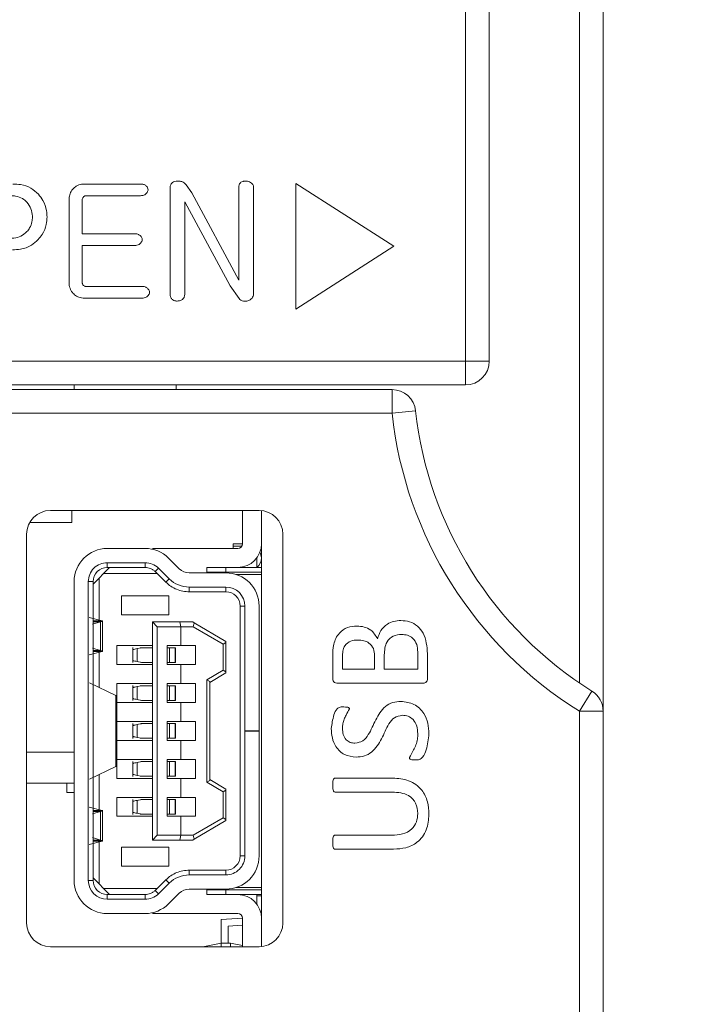
# Model space of a CAD drawing. Units: millimetres. Extents: x 261 to 1101, y 321 to 915.
# Drawn here: x 597 to 611, y 751 to 772 of the extents above; entities that cross this region are included whole.
import ezdxf

# ---------------------------------------------------------------- set-up
doc = ezdxf.new("R2010")
doc.units = ezdxf.units.MM
doc.layers.get('0').update_dxf_attribs({"lineweight": 25})
doc.styles.add('GSG1', font='romans.shx', dxfattribs={"bigfont": 'GSG1.shx'})
doc.styles.add('WHGTXT', font='simplex', dxfattribs={"bigfont": 'whgtxt'})
doc.dimstyles.new('도면 치수', dxfattribs={"dimscale": 0, "dimtxt": 3, "dimasz": 3, "dimexe": 1, "dimexo": 1, "dimgap": 1, "dimtad": 1, "dimtoh": 1, "dimdec": 4, "dimdsep": 46, "dimtxsty": 'GSG1', "dimcen": 0, "dimclrd": 3, "dimclre": 3, "dimclrt": 2, "dimadec": 5, "dimazin": 2, "dimtfac": 1, "dimtdec": 4, "dimtmove": 0, "dimatfit": 2, "dimfxl": 0, "dimtolj": 1, "dimtzin": 0, "dimlwd": 15, "dimlwe": 15, "dimarcsym": 0})

# ---------------------------------------------------------------- blocks, each defined once
blk = doc.blocks.new('*D35')
at = {"color": 3, "lineweight": 15, "transparency": 16777216}
for p, q in [((599.515, 811.508), (642.594, 811.508)), ((641.594, 808.508), (641.594, 497.508)), ((599.515, 494.508), (642.594, 494.508))]:
    blk.add_line(p, q, dxfattribs=at)
at = {"color": 3, "transparency": 16777216}
for points in [[(641.094, 808.508), (642.094, 808.508), (641.594, 811.508)], [(641.094, 497.508), (642.094, 497.508), (641.594, 494.508)]]:
    blk.add_solid(points, dxfattribs=at)
at = {"layer": 'Defpoints', "color": 0, "transparency": 16777216}
for p in [(598.515, 811.508), (598.515, 494.508), (641.594, 494.508)]:
    blk.add_point(p, dxfattribs=at)
at = {"color": 2, "lineweight": 15, "transparency": 16777216, "insert": (639.094, 653.008), "char_height": 3, "attachment_point": 5, "rotation": 90, "style": 'WHGTXT'}
blk.add_mtext('\\A1;317', dxfattribs=at)

msp = doc.modelspace()

# ---------------------------------------------------------------- linework, layer by layer
at = {"color": 7, "linetype": 'Continuous', "lineweight": 15}
for p, q in [((606.30401, 765.0082), (606.30401, 787.9082)), ((606.80401, 787.9082), (606.80401, 765.0082)), ((609.20401, 777.5082), (609.20401, 757.6253)), ((608.70401, 758.22202), (608.70401, 777.0082)), ((599.45264, 768.74472), (598.2827, 768.74472)), ((600.07668, 768.6473), (600.07668, 766.4217)), ((600.53579, 768.55616), (600.41426, 768.72591)), ((601.5273, 768.68926), (601.5273, 766.71395)), ((601.83594, 766.4381), (601.83594, 768.68878)), ((604.7936, 767.43251), (602.72521, 768.75292)), ((602.72521, 768.75292), (602.72521, 766.10438)), ((597.94705, 768.40473), (597.94705, 766.67392)), ((598.22483, 767.69533), (598.22483, 768.38496)), ((598.30536, 768.4978), (599.45168, 768.4978)), ((601.5273, 766.71395), (600.53579, 768.55616)), ((600.38532, 766.41206), (600.38532, 768.36518)), ((600.38532, 768.36518), (601.34452, 766.59628)), ((599.32581, 767.69533), (598.22483, 767.69533)), ((598.22483, 766.69032), (598.22483, 767.44842)), ((598.22483, 767.44842), (599.32581, 767.44842)), ((602.72521, 766.10438), (604.7936, 767.43251)), ((599.48013, 766.58422), (598.30392, 766.58422)), ((601.34452, 766.59628), (601.53164, 766.33008)), ((598.27981, 766.33731), (599.4811, 766.33731)), ((570.10401, 765.0082), (606.30401, 765.0082)), ((606.30401, 765.0082), (606.80401, 765.0082)), ((606.30401, 765.0082), (606.30401, 764.5082)), ((606.30401, 764.5082), (570.10401, 764.5082)), ((598.05401, 764.4082), (598.05401, 764.5082)), ((600.20401, 764.4082), (600.20401, 764.5082)), ((591.65401, 764.4082), (604.75484, 764.4082)), ((604.75484, 764.4082), (604.75484, 763.9082)), ((604.75484, 763.9082), (591.65401, 763.9082)), ((605.25185, 763.9628), (604.75484, 763.9082)), ((601.95401, 761.8582), (597.55401, 761.8582)), ((598.00401, 761.6032), (598.00401, 761.8582)), ((601.60401, 761.1582), (601.60401, 761.8582)), ((602.00401, 752.66071), (602.00401, 761.85569)), ((597.11815, 761.6032), (598.00401, 761.6032)), ((597.05401, 761.3582), (597.05401, 753.1582)), ((602.45401, 753.1582), (602.45401, 761.3582)), ((601.40401, 761.1582), (601.60401, 761.1582)), ((601.40401, 761.0582), (601.40401, 761.1582)), ((601.59062, 761.1082), (601.40521, 761.1082)), ((598.75401, 761.0582), (599.5506, 761.0582)), ((599.70386, 761.0582), (601.50401, 761.0582)), ((599.5506, 760.7582), (598.75401, 760.7582)), ((598.75401, 760.7582), (598.75401, 760.6582)), ((599.5506, 760.6582), (599.5506, 760.7582)), ((600.04317, 760.85556), (600.27088, 760.63005)), ((601.90401, 760.8582), (601.90401, 760.6582)), ((598.45401, 760.3082), (598.80065, 760.6582)), ((599.80527, 760.5282), (598.6719, 760.5282)), ((599.5506, 760.6582), (598.75401, 760.6582)), ((599.83207, 760.64241), (599.7617, 760.57136)), ((599.98941, 760.34584), (599.7617, 760.57135)), ((600.05977, 760.41689), (599.83207, 760.64241)), ((600.48198, 760.5432), (601.25401, 760.5432)), ((600.85401, 760.5582), (600.85401, 760.6582)), ((601.25401, 760.6582), (600.85401, 760.6582)), ((601.25401, 760.5582), (600.85401, 760.5582)), ((600.85401, 760.5582), (600.85401, 760.5432)), ((601.25401, 760.5582), (601.25401, 760.6582)), ((601.50401, 760.6582), (601.25401, 760.6582)), ((601.25401, 760.5582), (601.25401, 760.5432)), ((602.00401, 760.5582), (601.25401, 760.5582)), ((602.00401, 760.5082), (601.47259, 760.5082)), ((602.00401, 760.6582), (601.50401, 760.6582)), ((598.05401, 754.0582), (598.05401, 760.3582)), ((598.35401, 760.3582), (598.35401, 754.0582)), ((598.45401, 760.3582), (598.35401, 760.3582)), ((598.45401, 754.0582), (598.45401, 760.3582)), ((598.58276, 760.4382), (598.58276, 759.54915)), ((599.98941, 760.34584), (600.05977, 760.41689)), ((601.25401, 760.2432), (600.48198, 760.2432)), ((600.48198, 760.14319), (600.48198, 760.24319)), ((601.25401, 760.1432), (600.48198, 760.1432)), ((601.25401, 760.1432), (601.25401, 760.2432)), ((599.05401, 760.0582), (600.05401, 760.0582)), ((599.05401, 759.6582), (599.05401, 760.0582)), ((600.05401, 760.0582), (600.05401, 759.6582)), ((600.05401, 759.6582), (599.05401, 759.6582)), ((601.55401, 759.8432), (601.55401, 754.5732)), ((601.65401, 759.8432), (601.55401, 759.8432)), ((601.65401, 757.2132), (601.65401, 759.8432)), ((601.95401, 759.8432), (601.95401, 757.2132)), ((598.64299, 759.5332), (598.37452, 759.60429)), ((598.43856, 759.4582), (598.61279, 759.5082)), ((598.61279, 759.5082), (598.61279, 758.9082)), ((598.65401, 758.88168), (598.65401, 759.53489)), ((599.70401, 754.9082), (599.70401, 759.5082)), ((599.80401, 759.4082), (599.70401, 759.5082)), ((600.28382, 759.5082), (599.70401, 759.5082)), ((600.28382, 759.5082), (600.30401, 759.4082)), ((600.28382, 759.5082), (600.55401, 759.5082)), ((600.58746, 759.48852), (600.55401, 759.5082)), ((600.58746, 759.48852), (600.56559, 759.4082)), ((601.25401, 759.09643), (600.58746, 759.48852)), ((600.30401, 759.4082), (599.80401, 759.4082)), ((599.80401, 755.0082), (599.80401, 759.4082)), ((600.30401, 759.0082), (600.30401, 759.4082)), ((600.30401, 759.4082), (600.56559, 759.4082)), ((600.56559, 759.4082), (601.19282, 759.03924)), ((601.25401, 759.07424), (601.19282, 759.03924)), ((601.19282, 759.03924), (601.19282, 758.49039)), ((601.25401, 759.09643), (601.25401, 759.07424)), ((601.25401, 758.45539), (601.25401, 759.07424)), ((598.37452, 758.8121), (598.64299, 758.8832)), ((598.61279, 758.9082), (598.43856, 758.9582)), ((598.58276, 758.86725), (598.58276, 758.12724)), ((598.95401, 759.0082), (599.70401, 759.0082)), ((598.95401, 758.6082), (598.95401, 759.0082)), ((599.29401, 758.9665), (599.29401, 758.65003)), ((599.47803, 758.9632), (599.38023, 758.94496)), ((599.38023, 758.94496), (599.38023, 758.67144)), ((599.70401, 758.9632), (599.47803, 758.9632)), ((600.01401, 759.0082), (600.30401, 759.0082)), ((600.01401, 759.0082), (600.01401, 758.6082)), ((600.01401, 758.9632), (600.06286, 758.9632)), ((600.06286, 758.9632), (600.18193, 758.9632)), ((600.06286, 758.6532), (600.06286, 758.9632)), ((600.18193, 758.9632), (600.18193, 758.6532)), ((600.18193, 758.9632), (600.18538, 758.9632)), ((600.18538, 758.9632), (600.18538, 758.6532)), ((600.19047, 758.9632), (600.18538, 758.9632)), ((600.19047, 758.6532), (600.19047, 758.9632)), ((600.61401, 759.0082), (600.30401, 759.0082)), ((600.61401, 758.6082), (600.61401, 759.0082)), ((605.29813, 758.50938), (605.29813, 758.87564)), ((605.50401, 758.83888), (605.50401, 758.31452)), ((599.38023, 758.67144), (599.47803, 758.6532)), ((599.47803, 758.6532), (599.70401, 758.6532)), ((600.01401, 758.6532), (600.06286, 758.6532)), ((600.06286, 758.6532), (600.18193, 758.6532)), ((600.18193, 758.6532), (600.18538, 758.6532)), ((600.18538, 758.6532), (600.19047, 758.6532)), ((603.50401, 758.31544), (603.50401, 758.775)), ((603.7099, 758.76857), (603.7099, 758.50938)), ((604.38637, 758.50938), (604.38637, 758.79476)), ((604.59225, 758.81131), (604.59225, 758.50938)), ((599.70401, 758.6082), (598.95401, 758.6082)), ((600.01401, 758.6082), (600.30401, 758.6082)), ((600.30401, 758.2082), (600.30401, 758.6082)), ((600.30401, 758.6082), (600.61401, 758.6082)), ((601.19282, 758.49039), (600.85282, 758.29039)), ((600.91401, 758.2332), (601.25401, 758.4332)), ((601.25401, 758.45539), (601.19282, 758.49039)), ((601.25401, 758.45539), (601.25401, 758.4332)), ((603.7099, 758.50938), (604.38637, 758.50938)), ((604.59225, 758.50938), (605.29813, 758.50938)), ((598.37994, 758.22489), (598.93388, 757.9582)), ((598.95401, 758.2082), (599.70401, 758.2082)), ((598.95401, 757.8082), (598.95401, 758.2082)), ((600.01401, 758.2082), (600.30401, 758.2082)), ((600.01401, 758.2082), (600.01401, 757.8082)), ((600.61401, 758.2082), (600.30401, 758.2082)), ((600.61401, 757.8082), (600.61401, 758.2082)), ((600.85282, 758.29039), (600.85282, 756.126)), ((600.91401, 758.25539), (600.85282, 758.29039)), ((600.91401, 758.25539), (600.91401, 756.161)), ((605.39602, 758.21526), (603.61201, 758.21526)), ((599.29401, 758.1665), (599.29401, 757.85003)), ((599.47803, 758.1632), (599.38023, 758.14496)), ((599.38023, 758.14496), (599.38023, 757.87144)), ((599.70401, 758.1632), (599.47803, 758.1632)), ((600.01401, 758.1632), (600.06286, 758.1632)), ((600.06286, 757.8532), (600.06286, 758.1632)), ((600.06286, 758.1632), (600.18193, 758.1632)), ((600.18193, 758.1632), (600.18193, 757.8532)), ((600.18193, 758.1632), (600.18538, 758.1632)), ((600.18538, 758.1632), (600.18538, 757.8532)), ((600.19047, 758.1632), (600.18538, 758.1632)), ((600.19047, 757.8532), (600.19047, 758.1632)), ((608.96872, 758.04948), (608.70401, 757.6253)), ((598.93388, 757.9582), (598.93388, 756.4582)), ((598.93388, 757.9582), (598.95401, 757.9582)), ((598.95401, 756.4582), (598.95401, 757.9582)), ((599.70401, 757.8082), (598.95401, 757.8082)), ((599.38023, 757.87144), (599.47803, 757.8532)), ((599.47803, 757.8532), (599.70401, 757.8532)), ((600.01401, 757.8532), (600.06286, 757.8532)), ((600.01401, 757.8082), (600.30401, 757.8082)), ((600.06286, 757.8532), (600.18193, 757.8532)), ((600.18193, 757.8532), (600.18538, 757.8532)), ((600.18538, 757.8532), (600.19047, 757.8532)), ((600.30401, 757.4082), (600.30401, 757.8082)), ((600.30401, 757.8082), (600.61401, 757.8082)), ((608.70401, 627.9082), (608.70401, 757.6253)), ((609.20401, 757.6253), (608.70401, 757.6253)), ((609.20401, 757.6253), (609.20401, 627.9082)), ((598.95401, 757.0082), (598.95401, 757.4082)), ((598.95401, 757.4082), (599.70401, 757.4082)), ((599.29401, 757.3665), (599.29401, 757.05003)), ((600.01401, 757.4082), (600.30401, 757.4082)), ((600.01401, 757.4082), (600.01401, 757.0082)), ((600.61401, 757.4082), (600.30401, 757.4082)), ((600.61401, 757.0082), (600.61401, 757.4082)), ((599.47803, 757.3632), (599.38023, 757.34496)), ((599.38023, 757.34496), (599.38023, 757.07144)), ((599.70401, 757.3632), (599.47803, 757.3632)), ((600.01401, 757.3632), (600.06286, 757.3632)), ((600.06286, 757.0532), (600.06286, 757.3632)), ((600.06286, 757.3632), (600.18193, 757.3632)), ((600.18193, 757.3632), (600.18193, 757.0532)), ((600.18193, 757.3632), (600.18538, 757.3632)), ((600.18538, 757.3632), (600.18538, 757.0532)), ((600.19047, 757.3632), (600.18538, 757.3632)), ((600.19047, 757.0532), (600.19047, 757.3632)), ((601.95401, 757.2132), (601.65401, 757.2132)), ((601.65401, 757.2032), (601.65401, 757.2132)), ((601.65401, 754.5732), (601.65401, 757.2032)), ((601.65401, 757.2032), (601.95401, 757.2032)), ((601.95401, 757.2132), (601.95401, 757.2032)), ((601.95401, 757.2032), (601.95401, 754.5732)), ((599.70401, 757.0082), (598.95401, 757.0082)), ((599.38023, 757.07144), (599.47803, 757.0532)), ((599.47803, 757.0532), (599.70401, 757.0532)), ((600.01401, 757.0532), (600.06286, 757.0532)), ((600.01401, 757.0082), (600.30401, 757.0082)), ((600.06286, 757.0532), (600.18193, 757.0532)), ((600.18193, 757.0532), (600.18538, 757.0532)), ((600.18538, 757.0532), (600.19047, 757.0532)), ((600.30401, 756.6082), (600.30401, 757.0082)), ((600.30401, 757.0082), (600.61401, 757.0082)), ((597.05401, 756.7582), (598.05401, 756.7582)), ((598.95401, 756.2082), (598.95401, 756.6082)), ((598.95401, 756.6082), (599.70401, 756.6082)), ((599.29401, 756.5665), (599.29401, 756.25003)), ((599.47803, 756.5632), (599.38023, 756.54496)), ((599.38023, 756.54496), (599.38023, 756.27144)), ((599.70401, 756.5632), (599.47803, 756.5632)), ((600.01401, 756.6082), (600.30401, 756.6082)), ((600.01401, 756.6082), (600.01401, 756.2082)), ((600.01401, 756.5632), (600.06286, 756.5632)), ((600.06286, 756.5632), (600.18193, 756.5632)), ((600.06286, 756.2532), (600.06286, 756.5632)), ((600.18193, 756.5632), (600.18193, 756.2532)), ((600.18193, 756.5632), (600.18538, 756.5632)), ((600.18538, 756.5632), (600.18538, 756.2532)), ((600.19047, 756.5632), (600.18538, 756.5632)), ((600.19047, 756.2532), (600.19047, 756.5632)), ((600.61401, 756.6082), (600.30401, 756.6082)), ((600.61401, 756.2082), (600.61401, 756.6082)), ((598.93388, 756.4582), (598.37994, 756.19151)), ((598.93388, 756.4582), (598.95401, 756.4582)), ((598.58276, 756.28916), (598.58276, 755.54915)), ((599.70401, 756.2082), (598.95401, 756.2082)), ((599.38023, 756.27144), (599.47803, 756.2532)), ((599.47803, 756.2532), (599.70401, 756.2532)), ((600.01401, 756.2532), (600.06286, 756.2532)), ((600.01401, 756.2082), (600.30401, 756.2082)), ((600.06286, 756.2532), (600.18193, 756.2532)), ((600.18193, 756.2532), (600.18538, 756.2532)), ((600.18538, 756.2532), (600.19047, 756.2532)), ((600.30401, 755.8082), (600.30401, 756.2082)), ((600.30401, 756.2082), (600.61401, 756.2082)), ((600.85282, 756.126), (600.91401, 756.161)), ((600.85282, 756.126), (601.19282, 755.926)), ((600.91401, 756.1832), (601.25401, 755.9832)), ((603.55319, 756.21526), (604.76872, 756.21526)), ((598.05401, 756.1082), (597.05401, 756.1082)), ((597.90401, 756.1082), (597.90401, 755.9082)), ((601.19282, 755.926), (601.25401, 755.961)), ((601.19282, 755.926), (601.19282, 755.37716)), ((601.25401, 755.961), (601.25401, 755.9832)), ((601.25401, 755.961), (601.25401, 755.34216)), ((604.76366, 755.92114), (603.55319, 755.92114)), ((598.05401, 755.9082), (597.90401, 755.9082)), ((598.95401, 755.4082), (598.95401, 755.8082)), ((598.95401, 755.8082), (599.70401, 755.8082)), ((599.29401, 755.7665), (599.29401, 755.45003)), ((599.47803, 755.7632), (599.38023, 755.74496)), ((599.38023, 755.74496), (599.38023, 755.47144)), ((599.70401, 755.7632), (599.47803, 755.7632)), ((600.01401, 755.8082), (600.30401, 755.8082)), ((600.01401, 755.8082), (600.01401, 755.4082)), ((600.01401, 755.7632), (600.06286, 755.7632)), ((600.06286, 755.7632), (600.18193, 755.7632)), ((600.06286, 755.4532), (600.06286, 755.7632)), ((600.18193, 755.7632), (600.18193, 755.4532)), ((600.18193, 755.7632), (600.18538, 755.7632)), ((600.18538, 755.7632), (600.18538, 755.4532)), ((600.19047, 755.7632), (600.18538, 755.7632)), ((600.19047, 755.4532), (600.19047, 755.7632)), ((600.61401, 755.8082), (600.30401, 755.8082)), ((600.61401, 755.4082), (600.61401, 755.8082)), ((598.37452, 755.60429), (598.64299, 755.5332)), ((598.61279, 755.5082), (598.43856, 755.4582)), ((598.61279, 755.5082), (598.61279, 754.9082)), ((598.65401, 754.88168), (598.65401, 755.53489)), ((599.70401, 755.4082), (598.95401, 755.4082)), ((599.38023, 755.47144), (599.47803, 755.4532)), ((599.47803, 755.4532), (599.70401, 755.4532)), ((600.01401, 755.4532), (600.06286, 755.4532)), ((600.01401, 755.4082), (600.30401, 755.4082)), ((600.06286, 755.4532), (600.18193, 755.4532)), ((600.18193, 755.4532), (600.18538, 755.4532)), ((600.18538, 755.4532), (600.19047, 755.4532)), ((600.30401, 755.0082), (600.30401, 755.4082)), ((600.30401, 755.4082), (600.61401, 755.4082)), ((601.19282, 755.37716), (600.56559, 755.0082)), ((600.58746, 754.92787), (601.25401, 755.31996)), ((601.19282, 755.37716), (601.25401, 755.34216)), ((601.25401, 755.34216), (601.25401, 755.31996)), ((598.64299, 754.8832), (598.37452, 754.8121)), ((598.43856, 754.9582), (598.61279, 754.9082)), ((599.70401, 754.9082), (599.80401, 755.0082)), ((599.70401, 754.9082), (600.28382, 754.9082)), ((599.80401, 755.0082), (600.30401, 755.0082)), ((600.30401, 755.0082), (600.28382, 754.9082)), ((600.55401, 754.9082), (600.28382, 754.9082)), ((600.56559, 755.0082), (600.30401, 755.0082)), ((600.55401, 754.9082), (600.58746, 754.92787)), ((600.58746, 754.92787), (600.56559, 755.0082)), ((603.55319, 755.00938), (604.74988, 755.00938)), ((598.58276, 754.86725), (598.58276, 753.9782)), ((599.05401, 754.7582), (600.05401, 754.7582)), ((599.05401, 754.3582), (599.05401, 754.7582)), ((600.05401, 754.7582), (600.05401, 754.3582)), ((604.78894, 754.71526), (603.55319, 754.71526)), ((601.55401, 754.5732), (601.65401, 754.5732)), ((600.05401, 754.3582), (599.05401, 754.3582)), ((600.48198, 754.2732), (601.25401, 754.2732)), ((600.48198, 754.2732), (600.48198, 754.1732)), ((601.25401, 754.1732), (601.25401, 754.2732)), ((598.35401, 754.0582), (598.45401, 754.0582)), ((598.80065, 753.7582), (598.45401, 754.1082)), ((599.7617, 753.84505), (599.98941, 754.07056)), ((599.9894, 754.07057), (600.05977, 753.99951)), ((600.48198, 754.1732), (601.25401, 754.1732)), ((598.6719, 753.8882), (599.80527, 753.8882)), ((599.7617, 753.84505), (599.83207, 753.77399)), ((599.83207, 753.77399), (600.05977, 753.99951)), ((601.25401, 753.8732), (600.48198, 753.8732)), ((600.85401, 753.8732), (600.85401, 753.8582)), ((600.85401, 753.8582), (601.25401, 753.8582)), ((600.85401, 753.8582), (600.85401, 753.7582)), ((601.25401, 753.8582), (601.25401, 753.8732)), ((601.25401, 753.8582), (601.25401, 753.7582)), ((602.00401, 753.8582), (601.25401, 753.8582)), ((602.00401, 753.9082), (601.47259, 753.9082)), ((598.75401, 753.7582), (599.5506, 753.7582)), ((598.75401, 753.7582), (598.75401, 753.6582)), ((598.75401, 753.6582), (599.5506, 753.6582)), ((599.5506, 753.6582), (599.5506, 753.7582)), ((600.27088, 753.78635), (600.04317, 753.56084)), ((600.85401, 753.7582), (601.25401, 753.7582)), ((601.25401, 753.7582), (601.50401, 753.7582)), ((601.50401, 753.7582), (602.00401, 753.7582)), ((601.90401, 753.5582), (601.90401, 753.7582)), ((601.90401, 753.7332), (602.00401, 753.7332)), ((599.5506, 753.3582), (598.75401, 753.3582)), ((601.50401, 753.3582), (599.70386, 753.3582)), ((601.15401, 753.2332), (601.604, 753.25981)), ((601.15401, 752.7332), (601.15401, 753.2332)), ((601.60401, 753.2582), (601.60401, 752.6582)), ((601.60401, 753.10955), (601.30401, 753.09181)), ((601.30401, 753.09181), (601.30401, 752.7332)), ((597.55401, 752.6582), (601.95401, 752.6582)), ((601.15401, 752.7332), (600.76817, 752.6582)), ((601.15401, 752.7332), (601.15401, 752.6582)), ((601.15401, 752.7332), (601.35401, 752.7332)), ((601.35401, 752.6582), (601.35401, 752.7332)), ((601.60401, 752.6846), (601.35401, 752.7332))]:
    msp.add_line(p, q, dxfattribs=at)
at = {"color": 8, "linetype": 'Continuous', "lineweight": 15}
for p, q in [((598.45401, 759.5332), (598.64299, 759.5332)), ((598.45401, 759.5082), (598.61279, 759.5082)), ((598.61279, 758.9082), (598.45401, 758.9082)), ((598.64299, 758.8832), (598.45401, 758.8832)), ((598.64299, 755.5332), (598.45401, 755.5332)), ((598.61279, 755.5082), (598.45401, 755.5082)), ((598.45401, 754.9082), (598.61279, 754.9082)), ((598.45401, 754.8832), (598.64299, 754.8832))]:
    msp.add_line(p, q, dxfattribs=at)
at = {"color": 7, "linetype": 'Continuous', "lineweight": 15, "flags": 128}
msp.add_lwpolyline([(601.97165, 760.98123), (601.98498, 760.95387), (602.00401, 760.8582)], dxfattribs=at)
at = {"color": 7, "linetype": 'Continuous', "lineweight": 15}
for centre, radius, start, end in [((606.30401, 765.0082), 0.5, 270, 0), ((604.75484, 763.9082), 0.5, 6.269223, 90), ((613.20401, 764.8364), 8.5, 186.269223, 238.034281), ((613.20401, 764.8364), 8, 186.269223, 238.034281), ((597.55401, 761.3582), 0.5, 90, 180), ((601.95401, 761.3582), 0.5, 0, 90), ((601.50401, 761.1582), 0.1, 270, 0), ((601.50401, 761.1582), 0.5, 270, 0), ((598.75401, 760.3582), 0.7, 90, 180), ((599.5506, 760.3582), 0.7, 45.276789, 90), ((598.75401, 760.3582), 0.4, 90, 180.00006), ((599.5506, 760.3582), 0.40002, 45.276789, 90), ((601.75401, 760.8582), 0.25, 306.869898, 0), ((598.75401, 760.3582), 0.3, 90, 180.000109), ((600.48198, 760.8432), 0.3, 225.276789, 270), ((601.25401, 759.8432), 0.7, 0, 90), ((600.48198, 760.8432), 0.60001, 225.276789, 270), ((601.25401, 759.8432), 0.4, 0, 90), ((601.25401, 759.8432), 0.3, 0.000163, 90), ((608.70401, 757.6253), 0.5, 0, 58.034281), ((601.25401, 754.5732), 0.4, 270, 0.000253), ((601.25401, 754.5732), 0.7, 270, 0), ((601.25401, 754.5732), 0.3, 270, 0.000109), ((598.75401, 754.0582), 0.7, 180, 270), ((598.75401, 754.0582), 0.4, 180, 270), ((598.75401, 754.0582), 0.3, 179.99953, 270), ((600.48198, 753.5732), 0.60001, 90, 134.723211), ((600.48198, 753.5732), 0.3, 90, 134.723211), ((599.5506, 754.0582), 0.40002, 270, 314.723211), ((601.50401, 753.2582), 0.5, 0, 90), ((599.5506, 754.0582), 0.7, 270, 314.723211), ((601.50401, 753.2582), 0.1, 0, 90), ((597.55401, 753.1582), 0.5, 180, 270), ((601.95401, 753.1582), 0.5, 270, 0)]:
    msp.add_arc(centre, radius, start, end, dxfattribs=at)
for points, knots in [([(600.20351, 768.80596), (600.18398, 768.80155), (600.15046, 768.79397), (600.11146, 768.76355), (600.08637, 768.72356), (600.07769, 768.6827), (600.07693, 768.65599), (600.07668, 768.6473)], [0, 0, 0, 0, 0.2640974, 0.45324042, 0.64296517, 0.8838226, 1, 1, 1, 1]), ([(600.41426, 768.72591), (600.39594, 768.74599), (600.36158, 768.78367), (600.28395, 768.80886), (600.23198, 768.80699), (600.20351, 768.80596)], [0, 0, 0, 0, 0.34035444, 0.63857553, 1, 1, 1, 1]), ([(601.66426, 768.80645), (601.65603, 768.8062), (601.63954, 768.8057), (601.60706, 768.79988), (601.58519, 768.78846), (601.5707, 768.78089)], [0, 0, 0, 0, 0.251679263, 0.504096456, 1, 1, 1, 1]), ([(601.77421, 768.77799), (601.75849, 768.78643), (601.73363, 768.79978), (601.69531, 768.80538), (601.67466, 768.80609), (601.66426, 768.80645)], [0, 0, 0, 0, 0.46071225, 0.72839659, 1, 1, 1, 1]), ([(597.30083, 768.52867), (597.25102, 768.57471), (597.14465, 768.67302), (596.94851, 768.73624), (596.81673, 768.7422), (596.76119, 768.74472)], [0, 0, 0, 0, 0.33755724, 0.7207895, 1, 1, 1, 1]), ([(598.02807, 768.63814), (598.01534, 768.62159), (597.9814, 768.57744), (597.95163, 768.49638), (597.94847, 768.43317), (597.94705, 768.40473)], [0, 0, 0, 0, 0.24805164, 0.66171534, 1, 1, 1, 1]), ([(598.2827, 768.74472), (598.25842, 768.74359), (598.19517, 768.74064), (598.10168, 768.70957), (598.05075, 768.66014), (598.02807, 768.63814)], [0, 0, 0, 0, 0.25688708, 0.66912167, 1, 1, 1, 1]), ([(599.56935, 768.70903), (599.55213, 768.72042), (599.52599, 768.73771), (599.48436, 768.74322), (599.46327, 768.74422), (599.45264, 768.74472)], [0, 0, 0, 0, 0.4892064, 0.74261758, 1, 1, 1, 1]), ([(599.61372, 768.62126), (599.6116, 768.63522), (599.60823, 768.65754), (599.59012, 768.6863), (599.57692, 768.70074), (599.56935, 768.70903)], [0, 0, 0, 0, 0.415755178, 0.664572711, 1, 1, 1, 1]), ([(599.56935, 768.53687), (599.57794, 768.54634), (599.59522, 768.56539), (599.61104, 768.59493), (599.61304, 768.61456), (599.61372, 768.62126)], [0, 0, 0, 0, 0.394752834, 0.793538502, 1, 1, 1, 1]), ([(601.5707, 768.78089), (601.56404, 768.77453), (601.55065, 768.76176), (601.53426, 768.73685), (601.52886, 768.71123), (601.52769, 768.69485), (601.5273, 768.68926)], [0, 0, 0, 0, 0.26353815, 0.52925735, 0.83921431, 1, 1, 1, 1]), ([(601.83594, 768.68878), (601.83427, 768.7005), (601.83098, 768.72361), (601.80702, 768.75425), (601.78604, 768.76944), (601.77421, 768.77799)], [0, 0, 0, 0, 0.3102381, 0.61125165, 1, 1, 1, 1]), ([(596.72165, 768.4978), (596.75501, 768.49624), (596.83964, 768.49229), (596.96323, 768.45062), (597.03106, 768.38709), (597.06115, 768.35891)], [0, 0, 0, 0, 0.26586195, 0.67440122, 1, 1, 1, 1]), ([(597.48409, 768.04883), (597.48183, 768.09342), (597.4757, 768.21479), (597.41517, 768.38461), (597.33406, 768.4868), (597.30083, 768.52867)], [0, 0, 0, 0, 0.25527194, 0.6948621, 1, 1, 1, 1]), ([(598.22483, 768.38496), (598.22501, 768.39433), (598.22537, 768.41225), (598.22872, 768.43948), (598.2373, 768.45506), (598.24171, 768.46308)], [0, 0, 0, 0, 0.34784702, 0.66451749, 1, 1, 1, 1]), ([(598.24171, 768.46308), (598.24747, 768.46918), (598.25905, 768.48142), (598.2807, 768.49523), (598.29729, 768.49696), (598.30536, 768.4978)], [0, 0, 0, 0, 0.337567023, 0.677663939, 1, 1, 1, 1]), ([(599.45168, 768.4978), (599.46775, 768.49841), (599.50008, 768.49964), (599.54154, 768.51338), (599.56169, 768.5304), (599.56935, 768.53687)], [0, 0, 0, 0, 0.37975439, 0.76426071, 1, 1, 1, 1]), ([(597.06115, 768.35891), (597.09282, 768.31568), (597.15656, 768.22866), (597.17385, 768.11307), (597.17529, 768.05322), (597.17545, 768.0469)], [0, 0, 0, 0, 0.46899892, 0.94386869, 1, 1, 1, 1]), ([(597.17545, 768.0469), (597.17362, 768.01347), (597.16929, 767.93389), (597.12933, 767.82677), (597.08084, 767.76587), (597.06115, 767.74115)], [0, 0, 0, 0, 0.30083558, 0.71613021, 1, 1, 1, 1]), ([(597.2989, 767.57477), (597.32724, 767.60919), (597.40435, 767.70286), (597.47312, 767.86801), (597.48093, 767.99679), (597.48409, 768.04883)], [0, 0, 0, 0, 0.25713204, 0.6998254, 1, 1, 1, 1]), ([(597.06115, 767.74115), (597.01913, 767.7045), (596.93964, 767.63516), (596.81334, 767.6052), (596.74301, 767.60331), (596.72165, 767.60274)], [0, 0, 0, 0, 0.43840499, 0.82934156, 1, 1, 1, 1]), ([(596.75444, 767.35583), (596.81055, 767.35832), (596.94913, 767.36447), (597.14741, 767.43086), (597.25332, 767.53147), (597.2989, 767.57477)], [0, 0, 0, 0, 0.27935995, 0.6898708, 1, 1, 1, 1]), ([(599.44589, 767.65965), (599.42951, 767.67047), (599.40336, 767.68774), (599.36063, 767.69378), (599.33749, 767.69481), (599.32581, 767.69533)], [0, 0, 0, 0, 0.45416645, 0.72455371, 1, 1, 1, 1]), ([(599.49026, 767.57188), (599.48815, 767.58584), (599.48477, 767.60815), (599.46666, 767.63691), (599.45347, 767.65136), (599.44589, 767.65965)], [0, 0, 0, 0, 0.41575518, 0.66457271, 1, 1, 1, 1]), ([(599.44686, 767.48748), (599.45528, 767.49703), (599.47221, 767.51621), (599.48776, 767.54567), (599.48963, 767.56521), (599.49026, 767.57188)], [0, 0, 0, 0, 0.39480492, 0.79354346, 1, 1, 1, 1]), ([(599.32581, 767.44842), (599.34317, 767.44907), (599.37812, 767.45039), (599.42065, 767.46495), (599.44045, 767.48198), (599.44686, 767.48748)], [0, 0, 0, 0, 0.40026563, 0.80598218, 1, 1, 1, 1]), ([(597.94705, 766.67392), (597.9481, 766.64972), (597.95084, 766.58662), (597.98006, 766.50609), (598.01558, 766.45924), (598.02759, 766.44341)], [0, 0, 0, 0, 0.29175532, 0.76065485, 1, 1, 1, 1]), ([(598.24123, 766.61702), (598.23633, 766.62592), (598.22771, 766.64159), (598.22545, 766.66727), (598.22504, 766.6826), (598.22483, 766.69032)], [0, 0, 0, 0, 0.39468957, 0.69526364, 1, 1, 1, 1]), ([(598.30392, 766.58422), (598.29472, 766.58537), (598.27684, 766.5876), (598.2561, 766.60151), (598.24568, 766.61238), (598.24123, 766.61702)], [0, 0, 0, 0, 0.37773704, 0.73421512, 1, 1, 1, 1]), ([(599.60021, 766.54854), (599.58383, 766.55936), (599.55768, 766.57663), (599.51495, 766.58267), (599.49181, 766.5837), (599.48013, 766.58422)], [0, 0, 0, 0, 0.45416645, 0.72455371, 1, 1, 1, 1]), ([(599.64458, 766.46077), (599.64247, 766.47473), (599.63909, 766.49704), (599.62098, 766.5258), (599.60779, 766.54024), (599.60021, 766.54854)], [0, 0, 0, 0, 0.41575518, 0.66457271, 1, 1, 1, 1]), ([(598.02759, 766.44341), (598.0522, 766.41996), (598.1034, 766.37118), (598.19592, 766.34112), (598.25602, 766.33839), (598.27981, 766.33731)], [0, 0, 0, 0, 0.35869615, 0.74626343, 1, 1, 1, 1]), ([(599.4811, 766.33731), (599.49885, 766.33799), (599.53119, 766.33923), (599.57351, 766.35282), (599.59321, 766.3693), (599.60166, 766.37637)], [0, 0, 0, 0, 0.41022031, 0.74704661, 1, 1, 1, 1]), ([(599.60166, 766.37637), (599.61183, 766.38786), (599.62745, 766.40553), (599.64171, 766.43504), (599.6436, 766.45201), (599.64458, 766.46077)], [0, 0, 0, 0, 0.4739826, 0.72862968, 1, 1, 1, 1]), ([(600.07668, 766.4217), (600.07818, 766.40247), (600.08044, 766.37365), (600.09709, 766.33816), (600.10975, 766.32324), (600.11623, 766.31561)], [0, 0, 0, 0, 0.49463894, 0.74147993, 1, 1, 1, 1]), ([(600.11623, 766.31561), (600.12311, 766.30995), (600.14135, 766.29493), (600.17446, 766.28055), (600.20062, 766.27711), (600.21219, 766.27558)], [0, 0, 0, 0, 0.25244892, 0.66943502, 1, 1, 1, 1]), ([(600.21219, 766.27558), (600.2233, 766.27609), (600.24553, 766.27711), (600.28937, 766.2848), (600.31894, 766.30014), (600.33854, 766.3103)], [0, 0, 0, 0, 0.25168863, 0.50398824, 1, 1, 1, 1]), ([(600.33854, 766.3103), (600.35063, 766.32356), (600.36951, 766.34425), (600.38344, 766.38079), (600.38468, 766.40142), (600.38532, 766.41206)], [0, 0, 0, 0, 0.463139664, 0.723243026, 1, 1, 1, 1]), ([(601.53164, 766.33008), (601.5438, 766.31661), (601.5685, 766.28926), (601.62962, 766.27034), (601.67303, 766.27397), (601.69802, 766.27606)], [0, 0, 0, 0, 0.29173257, 0.59237398, 1, 1, 1, 1]), ([(601.69802, 766.27606), (601.72243, 766.28385), (601.7622, 766.29653), (601.8061, 766.33534), (601.82891, 766.37739), (601.83546, 766.41324), (601.83584, 766.43318), (601.83594, 766.4381)], [0, 0, 0, 0, 0.32815974, 0.53437155, 0.74167161, 0.93620357, 1, 1, 1, 1]), ([(598.64299, 759.5332), (598.6498, 759.5299), (598.66338, 759.52333), (598.62962, 759.51323), (598.61279, 759.5082)], [0, 0, 0, 0, 0.50162759, 1, 1, 1, 1]), ([(604.45116, 759.1523), (604.46999, 759.21326), (604.50764, 759.33516), (604.64015, 759.46053), (604.7901, 759.52899), (604.88981, 759.53552), (604.93967, 759.53879)], [0, 0, 0, 0, 0.27961749, 0.55914451, 0.77950595, 1, 1, 1, 1]), ([(604.93967, 759.53879), (605.00294, 759.53359), (605.12943, 759.52319), (605.29826, 759.42626), (605.47256, 759.20633), (605.49105, 758.99029), (605.50401, 758.83888)], [0, 0, 0, 0, 0.18720414, 0.3742694, 0.5614449, 1, 1, 1, 1]), ([(603.50401, 758.775), (603.50678, 758.86311), (603.51228, 759.03864), (603.61568, 759.27149), (603.81047, 759.40537), (603.94919, 759.41588), (604.01872, 759.42114)], [0, 0, 0, 0, 0.281283251, 0.560354379, 0.779643252, 1, 1, 1, 1]), ([(604.01872, 759.42114), (604.06898, 759.41717), (604.16945, 759.40922), (604.33977, 759.33347), (604.40899, 759.22089), (604.45116, 759.1523)], [0, 0, 0, 0, 0.28117413, 0.5620554, 1, 1, 1, 1]), ([(604.95898, 759.24467), (604.89779, 759.23947), (604.77583, 759.2291), (604.60525, 759.06891), (604.59719, 758.9091), (604.59225, 758.81131)], [0, 0, 0, 0, 0.28095187, 0.55995003, 1, 1, 1, 1]), ([(605.29813, 758.87564), (605.29469, 758.9288), (605.28783, 759.03491), (605.20495, 759.16472), (605.08405, 759.23546), (605.00069, 759.2416), (604.95898, 759.24467)], [0, 0, 0, 0, 0.28033473, 0.55964302, 0.77962736, 1, 1, 1, 1]), ([(604.0394, 759.12702), (603.9865, 759.12403), (603.88135, 759.11808), (603.7569, 759.02271), (603.71358, 758.89187), (603.71113, 758.80973), (603.7099, 758.76857)], [0, 0, 0, 0, 0.280867061, 0.558348427, 0.778665221, 1, 1, 1, 1]), ([(604.38637, 758.79476), (604.38342, 758.84638), (604.37755, 758.94933), (604.28189, 759.06613), (604.15952, 759.11873), (604.07949, 759.12425), (604.0394, 759.12702)], [0, 0, 0, 0, 0.28015232, 0.55875242, 0.77898895, 1, 1, 1, 1]), ([(598.61279, 758.9082), (598.62962, 758.90317), (598.66338, 758.89307), (598.6498, 758.8865), (598.64299, 758.8832)], [0, 0, 0, 0, 0.49837241, 1, 1, 1, 1]), ([(599.38023, 758.94496), (599.34695, 758.93708), (599.29699, 758.92526), (599.29997, 758.92539), (599.30097, 758.92543)], [0, 0, 0, 0, 0.66594249, 1, 1, 1, 1]), ([(599.4475, 758.95822), (599.4475, 758.95822), (599.44239, 758.95739), (599.45396, 758.95938), (599.46998, 758.96192), (599.47803, 758.9632)], [0, 0, 0, 0, 0.00064823, 0.49830516, 1, 1, 1, 1]), ([(599.30097, 758.69097), (599.29997, 758.69101), (599.29699, 758.69114), (599.34695, 758.67932), (599.38023, 758.67144)], [0, 0, 0, 0, 0.33401064, 1, 1, 1, 1]), ([(599.47803, 758.6532), (599.46024, 758.65612), (599.44245, 758.65904), (599.44747, 758.65818), (599.44747, 758.65818)], [0, 0, 0, 0, 0.99967409, 1, 1, 1, 1]), ([(603.61201, 758.21526), (603.59636, 758.216), (603.56522, 758.21749), (603.52736, 758.24278), (603.50805, 758.27884), (603.50536, 758.30325), (603.50401, 758.31544)], [0, 0, 0, 0, 0.28015781, 0.55769307, 0.77896883, 1, 1, 1, 1]), ([(605.50401, 758.31452), (605.50204, 758.29906), (605.49811, 758.26817), (605.47042, 758.23183), (605.43253, 758.21647), (605.4082, 758.21566), (605.39602, 758.21526)], [0, 0, 0, 0, 0.27998611, 0.55965379, 0.77953637, 1, 1, 1, 1]), ([(599.38023, 758.14496), (599.34695, 758.13708), (599.29699, 758.12526), (599.29997, 758.12539), (599.30097, 758.12543)], [0, 0, 0, 0, 0.66594249, 1, 1, 1, 1]), ([(599.4475, 758.15822), (599.4475, 758.15822), (599.44239, 758.15739), (599.45396, 758.15938), (599.46998, 758.16192), (599.47803, 758.1632)], [0, 0, 0, 0, 0.00064823, 0.49830516, 1, 1, 1, 1]), ([(599.30097, 757.89097), (599.29997, 757.89101), (599.29699, 757.89114), (599.34695, 757.87932), (599.38023, 757.87144)], [0, 0, 0, 0, 0.33401064, 1, 1, 1, 1]), ([(599.47803, 757.8532), (599.46024, 757.85612), (599.44245, 757.85904), (599.44747, 757.85818), (599.44747, 757.85818)], [0, 0, 0, 0, 0.99967409, 1, 1, 1, 1]), ([(603.97368, 756.95055), (604.03216, 756.96117), (604.14979, 756.98252), (604.29654, 757.17951), (604.40259, 757.44324), (604.55937, 757.70047), (604.76719, 757.82064), (604.88431, 757.82882), (604.94289, 757.83291)], [0, 0, 0, 0, 0.12360836, 0.24864659, 0.4999967, 0.74963248, 0.87476404, 1, 1, 1, 1]), ([(604.94289, 757.83291), (605.03838, 757.82149), (605.22923, 757.79868), (605.42797, 757.60188), (605.51992, 757.37371), (605.52892, 757.22462), (605.53342, 757.15)], [0, 0, 0, 0, 0.27927486, 0.55821129, 0.77890426, 1, 1, 1, 1]), ([(603.4746, 757.25846), (603.48788, 757.35452), (603.50781, 757.49868), (603.57319, 757.6666), (603.66285, 757.71769), (603.71208, 757.71608), (603.73701, 757.71526)], [0, 0, 0, 0, 0.50083643, 0.75161428, 0.87425864, 1, 1, 1, 1]), ([(603.85695, 757.67528), (603.83317, 757.63145), (603.79391, 757.55913), (603.74352, 757.45608), (603.71428, 757.36234), (603.71136, 757.29737), (603.7099, 757.26489)], [0, 0, 0, 0, 0.33896637, 0.55941587, 0.77971675, 1, 1, 1, 1]), ([(603.73701, 757.71526), (603.75973, 757.71456), (603.7938, 757.71351), (603.83402, 757.70644), (603.8505, 757.69409), (603.85628, 757.68391), (603.85673, 757.67817), (603.85695, 757.67528)], [0, 0, 0, 0, 0.50025904, 0.75028018, 0.87502788, 0.9371127, 1, 1, 1, 1]), ([(604.9723, 757.53879), (604.91361, 757.52826), (604.79554, 757.50709), (604.64864, 757.30896), (604.54596, 757.04254), (604.38357, 756.78771), (604.17491, 756.668), (604.05731, 756.66029), (603.9985, 756.65643)], [0, 0, 0, 0, 0.123573581, 0.248603679, 0.499972434, 0.749538316, 0.874737647, 1, 1, 1, 1]), ([(605.29813, 757.15368), (605.29431, 757.20679), (605.28669, 757.31277), (605.21428, 757.44738), (605.09793, 757.52793), (605.01421, 757.53516), (604.9723, 757.53879)], [0, 0, 0, 0, 0.280692759, 0.56013129, 0.779787369, 1, 1, 1, 1]), ([(599.38023, 757.34496), (599.34695, 757.33708), (599.29699, 757.32526), (599.29997, 757.32539), (599.30097, 757.32543)], [0, 0, 0, 0, 0.66594249, 1, 1, 1, 1]), ([(599.4475, 757.35822), (599.4475, 757.35822), (599.44239, 757.35739), (599.45396, 757.35938), (599.46998, 757.36192), (599.47803, 757.3632)], [0, 0, 0, 0, 0.00064823, 0.49830516, 1, 1, 1, 1]), ([(603.9985, 756.65643), (603.91387, 756.66596), (603.74484, 756.68499), (603.5677, 756.85831), (603.48702, 757.06054), (603.47874, 757.19244), (603.4746, 757.25846)], [0, 0, 0, 0, 0.27945044, 0.55819069, 0.77887915, 1, 1, 1, 1]), ([(603.7099, 757.26489), (603.71261, 757.22169), (603.71803, 757.13542), (603.77678, 757.02558), (603.87159, 756.96035), (603.93963, 756.95382), (603.97368, 756.95055)], [0, 0, 0, 0, 0.28039527, 0.55988827, 0.77972423, 1, 1, 1, 1]), ([(599.30097, 757.09097), (599.29997, 757.09101), (599.29699, 757.09114), (599.34695, 757.07932), (599.38023, 757.07144)], [0, 0, 0, 0, 0.33401064, 1, 1, 1, 1]), ([(599.47803, 757.0532), (599.46024, 757.05612), (599.44245, 757.05904), (599.44747, 757.05818), (599.44747, 757.05818)], [0, 0, 0, 0, 0.999674087, 1, 1, 1, 1]), ([(605.12166, 756.64632), (605.15231, 756.69969), (605.2029, 756.78777), (605.26038, 756.91717), (605.29423, 757.03336), (605.29683, 757.11356), (605.29813, 757.15368)], [0, 0, 0, 0, 0.33883658, 0.5593306, 0.77960197, 1, 1, 1, 1]), ([(605.53342, 757.15), (605.52101, 757.03594), (605.50239, 756.86474), (605.4245, 756.67745), (605.33404, 756.59684), (605.27535, 756.59735), (605.24574, 756.59761)], [0, 0, 0, 0, 0.50052915, 0.75131845, 0.87452879, 1, 1, 1, 1]), ([(599.38023, 756.54496), (599.34695, 756.53708), (599.29699, 756.52526), (599.29997, 756.52539), (599.30097, 756.52543)], [0, 0, 0, 0, 0.66594249, 1, 1, 1, 1]), ([(599.4475, 756.55822), (599.4475, 756.55822), (599.44239, 756.55739), (599.45396, 756.55938), (599.46998, 756.56192), (599.47803, 756.5632)], [0, 0, 0, 0, 0.00064823, 0.49830516, 1, 1, 1, 1]), ([(605.24574, 756.59761), (605.22131, 756.59812), (605.18472, 756.59887), (605.14212, 756.60942), (605.12369, 756.62765), (605.12234, 756.6401), (605.12166, 756.64632)], [0, 0, 0, 0, 0.5010155, 0.75053199, 0.87531647, 1, 1, 1, 1]), ([(599.30097, 756.29097), (599.29997, 756.29101), (599.29699, 756.29114), (599.34695, 756.27932), (599.38023, 756.27144)], [0, 0, 0, 0, 0.33401064, 1, 1, 1, 1]), ([(599.47803, 756.2532), (599.46024, 756.25612), (599.44245, 756.25904), (599.44747, 756.25818), (599.44747, 756.25818)], [0, 0, 0, 0, 0.999674087, 1, 1, 1, 1]), ([(603.50401, 756.06912), (603.50518, 756.09687), (603.50692, 756.13848), (603.51594, 756.18689), (603.53002, 756.20784), (603.54269, 756.21447), (603.54968, 756.215), (603.55319, 756.21526)], [0, 0, 0, 0, 0.50034427, 0.75040786, 0.87480339, 0.93727074, 1, 1, 1, 1]), ([(604.76872, 756.21526), (604.88385, 756.20607), (605.11345, 756.18775), (605.3869, 755.9919), (605.51743, 755.71967), (605.52809, 755.53944), (605.53342, 755.44917)], [0, 0, 0, 0, 0.28028303, 0.55897477, 0.77911196, 1, 1, 1, 1]), ([(603.55319, 755.92114), (603.54599, 755.92217), (603.53517, 755.92372), (603.525, 755.93416), (603.51525, 755.95303), (603.50668, 755.99881), (603.50508, 756.04099), (603.50401, 756.06912)], [0, 0, 0, 0, 0.12416614, 0.18679999, 0.24951252, 0.49963212, 1, 1, 1, 1]), ([(605.29813, 755.46618), (605.29146, 755.54152), (605.27815, 755.69176), (605.07796, 755.89725), (604.88297, 755.91207), (604.76366, 755.92114)], [0, 0, 0, 0, 0.28085497, 0.56001127, 1, 1, 1, 1]), ([(599.38023, 755.74496), (599.34695, 755.73708), (599.29699, 755.72526), (599.29997, 755.72539), (599.30097, 755.72543)], [0, 0, 0, 0, 0.66594249, 1, 1, 1, 1]), ([(599.4475, 755.75822), (599.4475, 755.75822), (599.44239, 755.75739), (599.45396, 755.75938), (599.46998, 755.76192), (599.47803, 755.7632)], [0, 0, 0, 0, 0.00064823, 0.49830516, 1, 1, 1, 1]), ([(598.64299, 755.5332), (598.6498, 755.5299), (598.66338, 755.52333), (598.62962, 755.51323), (598.61279, 755.5082)], [0, 0, 0, 0, 0.50162759, 1, 1, 1, 1]), ([(599.30097, 755.49097), (599.29997, 755.49101), (599.29699, 755.49114), (599.34695, 755.47932), (599.38023, 755.47144)], [0, 0, 0, 0, 0.33401064, 1, 1, 1, 1]), ([(599.47803, 755.4532), (599.46024, 755.45612), (599.44245, 755.45904), (599.44747, 755.45818), (599.44747, 755.45818)], [0, 0, 0, 0, 0.99967409, 1, 1, 1, 1]), ([(604.74988, 755.00938), (604.82564, 755.01314), (604.97666, 755.02063), (605.17267, 755.11841), (605.28416, 755.28721), (605.29347, 755.40645), (605.29813, 755.46618)], [0, 0, 0, 0, 0.28099395, 0.56006356, 0.77960669, 1, 1, 1, 1]), ([(605.53342, 755.44917), (605.52443, 755.33787), (605.50648, 755.11598), (605.31411, 754.85367), (605.05021, 754.73033), (604.87612, 754.72029), (604.78894, 754.71526)], [0, 0, 0, 0, 0.28033411, 0.55888006, 0.77909199, 1, 1, 1, 1]), ([(598.61279, 754.9082), (598.62962, 754.90317), (598.66338, 754.89307), (598.6498, 754.8865), (598.64299, 754.8832)], [0, 0, 0, 0, 0.49837241, 1, 1, 1, 1]), ([(603.50401, 754.86324), (603.50506, 754.89109), (603.50663, 754.93286), (603.51519, 754.97816), (603.52504, 754.99679), (603.53545, 755.00674), (603.54611, 755.00832), (603.55319, 755.00938)], [0, 0, 0, 0, 0.50044283, 0.750603258, 0.813116218, 0.875861374, 1, 1, 1, 1]), ([(603.55319, 754.71526), (603.54599, 754.71629), (603.53517, 754.71783), (603.525, 754.72828), (603.51525, 754.74715), (603.50663, 754.79292), (603.50506, 754.83511), (603.50401, 754.86324)], [0, 0, 0, 0, 0.12416836, 0.18680281, 0.24951795, 0.49965552, 1, 1, 1, 1])]:
    msp.add_open_spline(points, degree=3, knots=knots, dxfattribs=at)
for points in [[(599.5506, 760.65821), (599.57012, 760.65711), (599.60916, 760.65492), (599.66537, 760.63718), (599.71778, 760.61024), (599.74707, 760.58432), (599.76171, 760.57136)], [(600.48198, 760.1432), (600.43643, 760.14575), (600.34533, 760.15086), (600.2142, 760.19226), (600.09189, 760.25512), (600.02357, 760.3156), (599.98941, 760.34584)], [(599.98941, 754.07056), (600.02357, 754.1008), (600.09189, 754.16128), (600.2142, 754.22414), (600.34533, 754.26554), (600.43643, 754.27065), (600.48198, 754.2732)], [(599.76171, 753.84504), (599.74707, 753.83208), (599.71778, 753.80616), (599.66537, 753.77922), (599.60916, 753.76148), (599.57012, 753.75929), (599.5506, 753.75819)]]:
    msp.add_open_spline(points, degree=3, dxfattribs=at)

# ---------------------------------------------------------------- dimensions: what is measured, and where the dimension line sits
at = {"lineweight": 15}
dim = msp.add_linear_dim(base=(641.59435, 494.5082), p1=(598.51481, 811.5082), p2=(598.51481, 494.5082), angle=90, dimstyle='도면 치수', override={"dimscale": 1, "dimtxsty": 'WHGTXT'}, dxfattribs=at)
dim.commit()
dim.dimension.update_dxf_attribs({"geometry": '*D35', "text_midpoint": (639.09435, 653.0082)})

doc.saveas('drawing.dxf')
